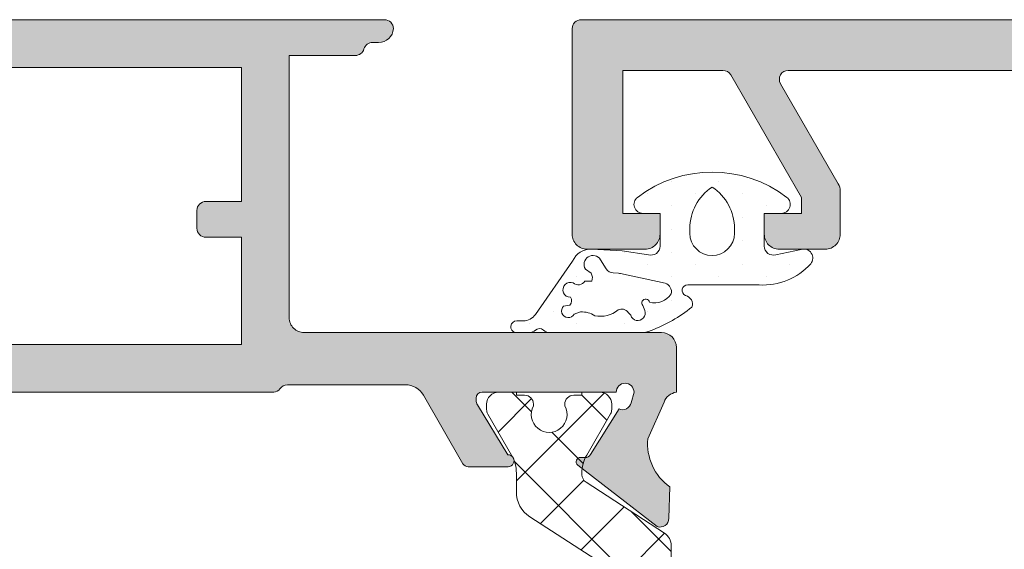
# Model space of a CAD drawing. Units: millimetres. Extents: x 3914 to 6854, y 3653 to 5111.
# Drawn here: x 4504 to 4511, y 4403 to 4406 of the extents above; entities that cross this region are included whole.
import ezdxf

# ---------------------------------------------------------------- set-up
doc = ezdxf.new("R2010")
doc.units = ezdxf.units.MM
doc.layers.add('00_GRIS', color=8, linetype='Continuous', lineweight=13)
doc.layers.add('perfiles', color=7, linetype='Continuous', lineweight=15)
pattern_1 = [(90, (4570.700270148594, 4358.587005693917), (-0.15875, 0.079375), [0, -0.15875])]

msp = doc.modelspace()

# ---------------------------------------------------------------- hatches: boundary and pattern name
at = {"layer": '00_GRIS'}
h = msp.add_hatch(dxfattribs=at)
h.set_pattern_fill('DOTS', color=256, scale=0.1, angle=90, style=0)
h.set_pattern_definition(pattern_1)
edge = h.paths.add_edge_path(flags=16)
edge.add_line((4507.658266471401, 4404.4516407166), (4507.701591160558, 4404.465931066834))
edge.add_arc((4507.71019747603, 4404.306015546269), 0.1601469399765016, 417.2050942492492, 453.08056595390696, ccw=False)
edge.add_arc((4507.835570178924, 4404.619459302412), 0.1829471931043826, 617.8094581373235, 669.8499939994786)
edge.add_arc((4507.977967216037, 4404.431513024055), 0.05374979645661304, 395.07250708167135, 477.9205475047058, ccw=False)
edge.add_line((4508.02195742195, 4404.462398334525), (4508.037741300621, 4404.443537076366))
edge.add_arc((4508.085441906884, 4404.458497639727), 0.04999166224293632, 557.4132327309578, 740.3778981391656)
edge.add_line((4508.132304910008, 4404.475905259666), (4508.119481820802, 4404.508327895497))
edge.add_arc((4508.138758809453, 4404.525885280049), 0.02607420264880368, 370.657908038565, 582.3271006389969, ccw=False)
edge.add_arc((4508.197021065072, 4404.662814600564), 0.136079016276432, 616.1226123615461, 686.1426359806673)
edge.add_arc((4508.251696075398, 4404.601064112803), 0.0600000000001664, 346.4448735125646, 432.2356770894813)
edge.add_line((4508.270002217674, 4404.658203286363), (4507.970185510172, 4404.722981022205))
edge.add_arc((4507.951879367898, 4404.665841848647), 0.05999999999919073, 432.2356770903463, 446.6808412270043)
edge.add_line((4507.955353239073, 4404.725741199385), (4507.920871180926, 4404.727740991143))
edge.add_arc((4507.924345052104, 4404.787640341884), 0.06000000000024937, 571.9244340392684, 626.6808412260718, ccw=False)
edge.add_line((4507.87342027677, 4404.755912321819), (4507.835705362326, 4404.816446308528))
edge.add_arc((4507.784780586991, 4404.784718288463), 0.06000000000005512, 391.9244340393327, 571.9244340392836)
edge.add_line((4507.733855811657, 4404.7529902684), (4507.771570726101, 4404.726688907661))
edge.add_arc((4507.720645950769, 4404.694960887597), 0.05999999999983185, 337.1680268527246, 391.9244340395423, ccw=False)
edge.add_line((4507.775944756377, 4404.671679090024), (4507.730430629765, 4404.671445798249))
edge.add_arc((4507.686324746832, 4404.701747064152), 0.05351164008543744, 229.8907491080625, 325.5104720313128, ccw=False)
edge.add_arc((4507.632649967911, 4404.614565214087), 0.05008180666728904, 427.4571715781607, 630.3018875336538)
edge.add_arc((4507.600213739133, 4404.539735894873), 0.04100939725354433, 316.91087665827285, 397.11929183508687, ccw=False)
edge.add_line((4507.630162572712, 4404.511720934042), (4507.58761038298, 4404.505448452348))
edge.add_arc((4507.618792599667, 4404.473100609702), 0.04493009638844864, 493.9488762323855, 691.4693722707349)
edge = h.paths.add_edge_path(flags=16)
edge.add_arc((4508.584857113194, 4404.99450967682), 0.15, 180, 360, ccw=False)
edge.add_line((4508.434857113194, 4404.99450967682), (4508.434857113194, 4405.025542670571))
edge.add_arc((4508.769265748446, 4405.02554267057), 0.3344086352514509, 483.4663392494233, 539.9999999999923, ccw=False)
edge.add_arc((4508.400448477942, 4405.02554267057), 0.3344086352514501, 360.0000000000078, 416.5336607505767, ccw=False)
edge.add_line((4508.734857113193, 4405.025542670571), (4508.734857113193, 4404.99450967682))
edge = h.paths.add_edge_path()
edge.add_arc((4507.794244403649, 4405.321870317727), 1.052325409208988, 291.2232868593576, 308.4837314082844)
edge.add_arc((4508.39258311798, 4404.518275610297), 0.05999999999989417, 340.3770691934057, 436.2074887147363)
edge.add_arc((4508.420184254574, 4404.610707642162), 0.0366585984966268, 448.4248944135815, 608.7327688382148, ccw=False)
edge.add_line((4508.421191901056, 4404.647352389294), (4508.900889030227, 4404.647352389294))
edge.add_arc((4508.925833574103, 4405.080181523465), 0.4335473326607049, 626.7016131857732, 677.7738400422811)
edge.add_arc((4509.200889030226, 4404.827352389294), 0.06000000000011529, 320.0337869562452, 467.7643229105927)
edge.add_line((4509.18258288795, 4404.884491562853), (4509.013163255469, 4404.850213215735))
edge.add_arc((4508.994857113194, 4404.907352389294), 0.06000000000015952, 180.0000000000434, 287.76432291061985, ccw=False)
edge.add_line((4508.934857113194, 4404.907352389294), (4508.934857113194, 4405.127352389294))
edge.add_line((4508.934857113194, 4405.127352389294), (4509.049857113194, 4405.127352389294))
edge.add_arc((4509.049857113194, 4405.187352389294), 0.05999999999985448, 270.0000000000026, 412.6523050776739)
edge.add_arc((4508.584857113194, 4404.578005568686), 0.8265041081328057, 412.6523050776952, 487.3476949223048)
edge.add_arc((4508.119857113194, 4405.187352389294), 0.05999999999985856, 487.3476949223173, 630.0000000000064)
edge.add_line((4508.119857113194, 4405.127352389294), (4508.234857113193, 4405.127352389294))
edge.add_line((4508.234857113193, 4405.127352389294), (4508.234857113193, 4404.907352389294))
edge.add_arc((4508.174857113194, 4404.907352389294), 0.06000000000016432, 252.2356770893765, 359.9999999999566, ccw=False)
edge.add_line((4508.156550970918, 4404.850213215735), (4507.979890165405, 4404.875534492489))
edge.add_line((4507.979890165405, 4404.875534492489), (4507.776116290363, 4404.886955169623))
edge.add_arc((4507.768155105399, 4404.75653004883), 0.1306678713369916, 446.5069839087513, 517.0859756580741)
edge.add_line((4507.647798218575, 4404.807405508473), (4507.398040065265, 4404.448834073926))
edge.add_arc((4507.315983583818, 4404.505989422341), 0.09999999999999856, 270.0000000000034, 325.14137387634173, ccw=False)
edge.add_line((4507.315983583818, 4404.405989422342), (4507.272349100793, 4404.405989422342))
edge.add_arc((4507.272349100795, 4404.365989422341), 0.04000000000014552, 450.000000000002, 615.0000000000721)
edge.add_line((4507.26199633899, 4404.327352389289), (4507.357026624486, 4404.327305502747))
edge.add_arc((4507.357019903302, 4404.387305502371), 0.06000000000000384, 270.006418259104, 312.9647095390943)
edge.add_arc((4507.42517467976, 4404.314128139436), 0.04000000000000273, 407.07472152984303, 492.9647095391284, ccw=False)
edge.add_arc((4507.493279079275, 4404.38735238929), 0.06000000000000824, 587.0747215298563, 630.0000000000176)
edge.add_line((4507.493279079275, 4404.327352389289), (4508.102789156601, 4404.327352389289))
edge.add_arc((4508.102789156603, 4404.527352389289), 0.200000000000068, 629.9999999999299, 651.2232868592855)
h = msp.add_hatch(dxfattribs=at)
h.set_pattern_fill('DOTS', color=256, scale=0.1, angle=90, style=0)
h.set_pattern_definition(pattern_1)
edge = h.paths.add_edge_path(flags=16)
edge.add_arc((4513.189037717322, 4401.187352389294), 0.15, -90, 90, ccw=False)
edge.add_line((4513.189037717322, 4401.037352389294), (4512.889037717323, 4401.037352389294))
edge.add_arc((4512.889037717321, 4401.187352389294), 0.15, 90, 270, ccw=False)
edge.add_line((4512.889037717321, 4401.337352389294), (4513.189037717322, 4401.337352389294))
edge = h.paths.add_edge_path(flags=16)
edge.add_arc((4513.204216097043, 4399.829259936262), 0.1599999999999454, 359.9999999999675, 449.9999999999675, ccw=False)
edge.add_line((4513.364216097043, 4399.829259936262), (4513.364216097043, 4399.439259936262))
edge.add_line((4513.364216097043, 4399.439259936262), (4512.822186523113, 4399.439259936262))
edge.add_line((4512.822186523113, 4399.439259936262), (4512.784849182604, 4399.989259936262))
edge.add_line((4512.784849182604, 4399.989259936262), (4513.204216097043, 4399.989259936262))
edge = h.paths.add_edge_path(flags=16)
edge.add_arc((4511.847558602405, 4396.526589692527), 1.400000000000089, 404.5607642411149, 449.9999999999966)
edge.add_line((4511.847558602405, 4397.926589692527), (4511.327703976789, 4397.926589692527))
edge.add_arc((4511.327703976787, 4398.126589692527), 0.1999999999999773, 185.0000000000198, 270.0000000000228, ccw=False)
edge.add_line((4511.128465037169, 4398.109158543977), (4511.033248303414, 4399.1974907909))
edge.add_line((4511.033248303413, 4399.1974907909), (4512.434555508742, 4399.1974907909))
edge.add_line((4512.434555508744, 4399.1974907909), (4512.582303507301, 4398.161040683688))
edge.add_arc((4512.978300206019, 4398.217490790898), 0.3999999999996918, 188.1129658812896, 203.0476373036764)
edge.add_line((4512.610228337775, 4398.060892260231), (4512.845067994476, 4397.508921109476))
h.paths.add_polyline_path([(4512.361880429797, 4400.329259936262), (4512.385767712822, 4399.96216786221), (4512.410524207344, 4399.597490790899), (4510.998252838002, 4399.597490790899), (4510.934216097043, 4400.329434089371), (4510.934216097043, 4400.987352389294), (4512.181880429796, 4400.987352389294), (4512.361880429797, 4400.807352389294)], flags=16)
h.paths.add_polyline_path([(4512.181880429796, 4401.387352389293), (4510.934216097043, 4401.387352389293), (4510.934216097043, 4402.311269559523), (4512.361880429797, 4401.969330137778), (4512.361880429797, 4401.567352389294)], flags=16)
edge = h.paths.add_edge_path(flags=16)
edge.add_line((4513.226355720341, 4402.627253547743), (4512.747280255131, 4402.514446271523))
edge.add_arc((4512.861880429797, 4402.027756637395), 0.4999999999999221, 103.2499975516829, 139.5662956153525)
edge.add_line((4512.481301970969, 4402.352040520245), (4511.366744727395, 4402.618987764514))
edge.add_line((4511.366744727397, 4402.618987764514), (4512.954530189822, 4403.748601986836))
edge.add_arc((4514.783105024468, 4403.598245157462), 1.834746059280202, 175.2993584905109, 211.9530371897871)
edge = h.paths.add_edge_path()
edge.add_line((4512.666495006737, 4401.590427373854), (4512.740342237485, 4401.767678201738))
edge.add_arc((4512.721880429797, 4401.775369863258), 0.01999999999999264, 337.382140446645, 360.0000000000652)
edge.add_line((4512.741880429798, 4401.775369863258), (4512.741880429798, 4401.987352389294))
edge.add_arc((4512.841955875865, 4401.987321779297), 0.1000754507496472, 91.7152464077027, 179.9824749862485, ccw=False)
edge.add_line((4512.838960394864, 4402.087352389294), (4513.335896236775, 4402.242107400095))
edge.add_arc((4513.244216097044, 4402.631459107396), 0.3999999999998287, 283.2499975516762, 355.3725637219163)
edge.add_arc((4513.443564169173, 4402.615323862185), 0.2000000000001287, 355.3725637219309, 364.6274362780691)
edge.add_arc((4513.244216097044, 4402.599188616973), 0.3999999999999299, 364.6274362780794, 392.9918911594956)
edge.add_arc((4514.783105024468, 4403.598245157462), 1.434746059280264, 153.4622217416669, 212.9918911594709, ccw=False)
edge.add_line((4513.499523861168, 4404.239272186412), (4513.631407116241, 4404.539735875584))
edge.add_arc((4513.543255175975, 4404.549801158842), 0.08872471188830569, 353.4861164382244, 489.9815525153815)
edge.add_line((4513.486245916769, 4404.617786590109), (4510.970145928088, 4402.827732203506))
edge.add_arc((4510.680295026725, 4403.235146556443), 0.4999999999999006, 277.327220073862, 305.4295717648589, ccw=False)
edge.add_line((4510.744062938409, 4402.739229574036), (4509.474941930061, 4402.587360033896))
edge.add_arc((4509.597824766257, 4402.058804448766), 0.5426520045139962, 103.0880810460144, 117.3499621697378)
edge.add_line((4509.34851727167, 4402.540797157369), (4508.927115332708, 4402.336969446364))
edge.add_arc((4509.000871366656, 4402.232812952399), 0.1276265167532723, 125.3033434905389, 252.1173661896652)
edge.add_line((4508.961681324681, 4402.1113523893), (4509.631637806538, 4402.1113523893))
edge.add_arc((4509.625203683008, 4402.211995821659), 0.1008488890495448, 273.6579349200229, 399.1580910248999)
edge.add_arc((4509.672386311899, 4402.250419601139), 0.03999999999999648, 399.1580910248124, 429.232180776445)
edge.add_line((4509.686569585969, 4402.287820600279), (4509.684834912809, 4402.288879053437))
edge.add_arc((4509.540167375284, 4401.988595372705), 0.3333151441615014, 424.2766482269676, 435.1152015579095)
edge.add_arc((4509.615513110026, 4402.272068112225), 0.04000000000000664, 435.1152015579104, 467.9608461465813)
edge.add_line((4509.603178429834, 4402.310118810833), (4509.259921035515, 4402.199429036662))
edge.add_arc((4509.089798397552, 4405.472030760387), 3.277020560522191, 272.27216471958593, 272.975780142732, ccw=False)
edge.add_line((4509.219720340652, 4402.1975866789), (4509.156517413125, 4402.1998657953))
edge.add_arc((4509.16804892141, 4402.233090898655), 0.03516934995535112, 70.85953592238201, 250.85953592238081, ccw=False)
edge.add_line((4509.179580429696, 4402.26631600201), (4509.217923998876, 4402.253008016751))
edge.add_arc((4509.250712515865, 4402.347479775249), 0.09999999999957537, 250.8595359224288, 315.0000000000195)
edge.add_line((4509.321423193984, 4402.27676909713), (4509.556250696136, 4402.343988068067))
edge.add_arc((4509.638809416272, 4402.055571602294), 0.3000000000000016, 75.42536365916698, 105.97367895470359, ccw=False)
edge.add_line((4509.714301700877, 4402.345917800762), (4510.457713172207, 4402.152624998351))
edge.add_arc((4510.434216097043, 4402.055424754222), 0.1000000000000789, 360.0000000000261, 436.4101013104555, ccw=False)
edge.add_line((4510.534216097043, 4402.055424754222), (4510.534216097043, 4400.311969712207))
edge.add_line((4510.534216097043, 4400.311969712207), (4510.729987157933, 4398.074296246878))
edge.add_arc((4511.327703976787, 4398.126589692527), 0.6000000000000251, 185.0000000000018, 270.000000000006)
edge.add_line((4511.327703976787, 4397.526589692527), (4511.847558602403, 4397.526589692527))
edge.add_arc((4511.847558602405, 4396.526589692527), 1.000000000000068, 401.0787756016273, 449.9999999999982, ccw=False)
edge.add_line((4512.601365458213, 4397.18368574649), (4513.22296991051, 4396.470594114124))
edge.add_arc((4513.298350596091, 4396.536303719522), 0.09999999999999945, 221.0787756016396, 270.0000000000146)
edge.add_line((4513.298350596091, 4396.436303719522), (4513.343453963646, 4396.436303719522))
edge.add_arc((4513.343453963646, 4396.637065852919), 0.2007621333976658, 270, 401.2091247908393)
edge.add_line((4513.494489323824, 4396.769329809392), (4513.220173567031, 4397.08257750162))
edge.add_arc((4513.368882432766, 4397.216314830936), 0.2000000000000002, 150.8119798628499, 221.9657803095812, ccw=False)
edge.add_arc((4512.845067994478, 4397.508921109476), 0.3999999999999668, 330.8119798628321, 383.0476373036952)
edge.add_line((4513.213139862721, 4397.665519640144), (4512.998825976401, 4398.169246668686))
edge.add_arc((4513.366897844646, 4398.325845199355), 0.3999999999998748, 188.1129658813221, 203.0476373037185, ccw=False)
edge.add_line((4512.970901145927, 4398.269395092144), (4512.848359460022, 4399.13079242018))
edge.add_arc((4512.907758964831, 4399.139259936262), 0.06000000000010144, 89.99999999998641, 188.1129658812629, ccw=False)
edge.add_line((4512.907758964831, 4399.199259936263), (4513.251880429798, 4399.199259936262))
edge.add_line((4513.251880429796, 4399.199259936262), (4513.251880429796, 4399.059259936263))
edge.add_arc((4513.311880429797, 4399.059259936262), 0.06000000000001648, 179.9999999999783, 301.5863380966218)
edge.add_arc((4513.029037717322, 4399.519259936263), 0.599999999999993, 301.5863380965564, 342.2256433892077)
edge.add_arc((4513.524216097043, 4399.36051998459), 0.08000000000014393, 342.2256433891873, 359.9999999999838)
edge.add_line((4513.604216097043, 4399.36051998459), (4513.604216097043, 4399.829259936262))
edge.add_arc((4513.085670920631, 4399.780156916439), 0.5208648639866468, 365.4094256707904, 436.8445994287558)
edge.add_line((4513.204216097043, 4400.287352389294), (4512.841880429798, 4400.287352389294))
edge.add_arc((4512.841880429796, 4400.387352389293), 0.1000000000000227, 180.000000000013, 269.9999999999968, ccw=False)
edge.add_line((4512.741880429798, 4400.387352389293), (4512.741880429798, 4400.570316502211))
edge.add_arc((4512.721880429797, 4400.570316502211), 0.0199999999999932, 359.999999999935, 379.7048257798711)
edge.add_line((4512.740709272784, 4400.577059993277), (4512.666495006737, 4400.784277404733))
edge.add_arc((4512.721880429797, 4400.807352389294), 0.05999999999983361, 90.0000000000191, 202.6178595534828, ccw=False)
edge.add_line((4512.721880429797, 4400.867352389294), (4513.141880429797, 4400.867352389294))
edge.add_line((4513.141880429797, 4400.867352389294), (4513.141880429797, 4400.727352389294))
edge.add_arc((4513.201880429797, 4400.727352389294), 0.06000000000001648, 180.0000000001519, 301.5863380966218)
edge.add_arc((4512.919037717322, 4401.187352389294), 0.5999999999998425, 301.5863380965413, 418.4136619034592)
edge.add_arc((4513.201880429797, 4401.647352389294), 0.06000000000000136, 418.4136619033575, 539.9999999999566)
edge.add_line((4513.141880429797, 4401.647352389294), (4513.141880429797, 4401.507352389293))
edge.add_line((4513.141880429797, 4401.507352389294), (4512.721880429797, 4401.507352389295))
edge.add_arc((4512.721880429797, 4401.567352389294), 0.05999999999985448, 157.3821404465476, 270.0000000001276, ccw=False)
h = msp.add_hatch(dxfattribs=at)
h.set_pattern_fill('ANSI37', color=8, scale=0.1, angle=90, style=0)
h.set_pattern_definition([(135, (4763.041014457371, 4229.398013435632), (-0.2245064030267288, -0.2245064030267288), []), (225, (4763.041014457371, 4229.398013435632), (0.2245064030267288, -0.2245064030267288), [])])
edge = h.paths.add_edge_path(flags=16)
edge.add_line((4509.739276423557, 4398.271352389299), (4508.340265621511, 4398.2713523893))
edge.add_arc((4508.340265621509, 4398.3013523893), 0.02999999999995, 180.0000000006948, 270, ccw=False)
edge.add_line((4508.310265621511, 4398.3013523893), (4508.310265621511, 4399.941836643904))
edge.add_arc((4508.340265621509, 4399.941836643903), 0.02999999999992728, 90, 179.9999999993052, ccw=False)
edge.add_line((4508.340265621509, 4399.971836643903), (4509.59261782543, 4399.971836643903))
edge.add_arc((4509.592617825429, 4399.941836643903), 0.03000000000029104, 366.8262569069757, 449.9999999996526, ccw=False)
edge.add_arc((4427.457358488542, 4390.109622558987), 82.7516613720348, 365.7061379631119, 366.82625690698296, ccw=False)
edge.add_arc((4509.739276423556, 4398.3313523893), 0.06000000000009201, 270.00000000026057, 365.7061379631179, ccw=False)
edge = h.paths.add_edge_path(flags=16)
edge.add_arc((4427.45735848868, 4390.109622558976), 82.75166137189817, 367.0076619606595, 367.12589776710865, ccw=False)
edge.add_arc((4509.561076278991, 4400.201836643903), 0.03000000000001552, 270.00000000026057, 367.00766196076177, ccw=False)
edge.add_line((4509.561076278991, 4400.171836643904), (4508.340265621509, 4400.171836643904))
edge.add_arc((4508.340265621509, 4400.201836643903), 0.02999999999995, 180.0000000006948, 270, ccw=False)
edge.add_line((4508.310265621511, 4400.201836643903), (4508.310265621511, 4401.721352389299))
edge.add_arc((4508.46026562151, 4401.7213523893), 0.15, 90, 180, ccw=False)
edge.add_line((4508.46026562151, 4401.871352389299), (4509.500265621511, 4401.871352389299))
edge.add_arc((4509.500265621509, 4401.8113523893), 0.0600000000001728, 359.9999999999566, 449.99999999978286, ccw=False)
edge.add_line((4509.560265621509, 4401.8113523893), (4509.560265621509, 4400.528788104268))
edge.add_arc((4510.800265621443, 4400.528788104262), 1.239999999934025, 179.9999999997584, 187.1258977668525)
edge = h.paths.add_edge_path()
edge.add_arc((4509.640265621509, 4401.951352389299), 0.1599999999998999, 360.0000000000163, 450.0000000000164)
edge.add_line((4509.640265621509, 4402.111352389299), (4508.46026562151, 4402.111352389299))
edge.add_arc((4508.46026562151, 4402.2613523893), 0.15, 180, 270, ccw=False)
edge.add_line((4508.310265621511, 4402.2613523893), (4508.310265621511, 4402.896983353696))
edge.add_arc((4508.21026562151, 4402.896983353696), 0.0999999999998636, 360.000000000026, 417.0000000000251)
edge.add_line((4508.264729525012, 4402.98085041049), (4507.737930552761, 4403.322957663158))
edge.add_arc((4507.77026562151, 4403.373499164214), 0.06000000000005896, 179.9999999999566, 237.389999998986, ccw=False)
edge.add_line((4507.71026562151, 4403.373499164214), (4507.71026562151, 4403.384391244221))
edge.add_arc((4507.95026562151, 4403.38439124422), 0.2399999999999182, 150.0000000000129, 179.9999999999511, ccw=False)
edge.add_line((4507.7424195246, 4403.504391244221), (4507.902227145736, 4403.781186163464))
edge.add_arc((4507.85026562151, 4403.811186163464), 0.05999999999999808, 329.9999999995275, 359.9999999994355)
edge.add_line((4507.910265621509, 4403.811186163463), (4507.910265621509, 4403.847352389299))
edge.add_arc((4507.830265621509, 4403.847352389299), 0.08000000000010912, 360.0000000001467, 449.9999999999674)
edge.add_line((4507.830265621509, 4403.927352389299), (4507.71026562151, 4403.927352389299))
edge.add_line((4507.71026562151, 4403.927352389299), (4507.71026562151, 4403.907352389298))
edge.add_line((4507.71026562151, 4403.907352389299), (4507.65526562151, 4403.907352389299))
edge.add_arc((4507.65526562151, 4403.8473523893), 0.0599999999998772, 90.00000000004343, 180.0000000000434)
edge.add_line((4507.595265621509, 4403.8473523893), (4507.595265621509, 4403.835447139492))
edge.add_arc((4507.490265621509, 4403.777352389299), 0.1199999999999242, 151.0449756281597, 388.9550243718214, ccw=False)
edge.add_line((4507.385265621509, 4403.835447139492), (4507.385265621509, 4403.847352389299))
edge.add_arc((4507.32526562151, 4403.8473523893), 0.0599999999999, 360.0000000000434, 450.0000000000434)
edge.add_line((4507.32526562151, 4403.907352389299), (4507.27026562151, 4403.907352389299))
edge.add_line((4507.27026562151, 4403.907352389299), (4507.27026562151, 4403.927352389299))
edge.add_line((4507.27026562151, 4403.927352389299), (4507.150265621509, 4403.927352389299))
edge.add_arc((4507.150265621509, 4403.847352389299), 0.07999999999995, 90, 179.9999999997395)
edge.add_line((4507.070265621509, 4403.8473523893), (4507.070265621509, 4403.810711373148))
edge.add_arc((4507.13026562151, 4403.810711373148), 0.06000000000003641, 180.0000000000217, 209.9999999999255)
edge.add_line((4507.078304097282, 4403.780711373148), (4507.238111718418, 4403.503916453905))
edge.add_arc((4507.03026562151, 4403.383916453905), 0.2400000000001374, 360.0000000000868, 390.0000000000764, ccw=False)
edge.add_line((4507.27026562151, 4403.383916453905), (4507.27026562151, 4403.258308643379))
edge.add_arc((4507.47026562151, 4403.258308643378), 0.200000000000091, 179.999999999987, 236.9999999999841)
edge.add_line((4507.361337814507, 4403.090574529789), (4507.840978989912, 4402.779091908469))
edge.add_arc((4507.710265621508, 4402.577810972162), 0.2399999999999977, 359.9999999999621, 416.99999999996953, ccw=False)
edge.add_line((4507.95026562151, 4402.577810972162), (4507.95026562151, 4401.657352389299))
edge.add_arc((4507.85026562151, 4401.657352389299), 0.1, 270.0000000000521, 360, ccw=False)
edge.add_line((4507.85026562151, 4401.557352389299), (4505.97026562151, 4401.557352389298))
edge.add_arc((4505.97026562151, 4401.447352389298), 0.1099999999999454, 90, 270)
edge.add_line((4505.97026562151, 4401.337352389299), (4507.89026562151, 4401.337352389299))
edge.add_arc((4507.890265621509, 4401.237352389299), 0.1000000000000227, 0, 90, ccw=False)
edge.add_line((4507.990265621509, 4401.237352389299), (4507.990265621509, 4399.597352389299))
edge.add_arc((4507.89026562151, 4399.5973523893), 0.1, 270, 360, ccw=False)
edge.add_line((4507.89026562151, 4399.4973523893), (4505.97026562151, 4399.4973523893))
edge.add_arc((4505.97026562151, 4399.387352389299), 0.1100000000001274, 90, 270)
edge.add_line((4505.97026562151, 4399.277352389299), (4507.85026562151, 4399.277352389299))
edge.add_arc((4507.85026562151, 4399.1773523893), 0.1, 0, 90.00000000005218, ccw=False)
edge.add_line((4507.95026562151, 4399.1773523893), (4507.95026562151, 4398.276893806436))
edge.add_arc((4507.71026562151, 4398.276893806436), 0.2399999999998272, 303.00000000000597, 359.9999999999186, ccw=False)
edge.add_line((4507.840978989912, 4398.07561287013), (4507.361337814506, 4397.76413024881))
edge.add_arc((4507.47026562151, 4397.59639613522), 0.2000000000000911, 123.0000000000158, 180.000000000013)
edge.add_line((4507.27026562151, 4397.59639613522), (4507.27026562151, 4397.470788324694))
edge.add_arc((4507.03026562151, 4397.470788324695), 0.2400000000001455, 329.9999999999237, 359.9999999999132, ccw=False)
edge.add_line((4507.238111718418, 4397.350788324694), (4507.078304097282, 4397.073993405451))
edge.add_arc((4507.13026562151, 4397.043993405451), 0.05999999999990472, 150.0000000002032, 180.000000000152)
edge.add_line((4507.070265621509, 4397.043993405451), (4507.070265621509, 4397.0073523893))
edge.add_arc((4507.150265621509, 4397.0073523893), 0.07999999999988176, 179.9999999999674, 270.0000000000326)
edge.add_line((4507.150265621509, 4396.927352389299), (4507.27026562151, 4396.927352389299))
edge.add_line((4507.27026562151, 4396.927352389299), (4507.27026562151, 4396.947352389299))
edge.add_line((4507.27026562151, 4396.947352389299), (4507.32526562151, 4396.947352389299))
edge.add_arc((4507.32526562151, 4397.0073523893), 0.0600000000001728, 270.0000000001303, 360.0000000000434)
edge.add_line((4507.385265621509, 4397.0073523893), (4507.385265621509, 4397.019257639107))
edge.add_arc((4507.490265621509, 4397.077352389299), 0.1199999999999843, -28.9550243718096, 208.9550243716939, ccw=False)
edge.add_line((4507.59526562151, 4397.019257639105), (4507.59526562151, 4397.007352389299))
edge.add_arc((4507.65526562151, 4397.0073523893), 0.0599999999999, 179.9999999999566, 269.9999999999565)
edge.add_line((4507.65526562151, 4396.947352389299), (4507.71026562151, 4396.947352389299))
edge.add_line((4507.71026562151, 4396.947352389298), (4507.71026562151, 4396.927352389299))
edge.add_line((4507.71026562151, 4396.927352389299), (4507.830265621509, 4396.927352389299))
edge.add_arc((4507.830265621509, 4397.0073523893), 0.08000000000010912, 270.0000000000651, 359.9999999998697)
edge.add_line((4507.910265621509, 4397.0073523893), (4507.910265621509, 4397.043518615135))
edge.add_arc((4507.85026562151, 4397.043518615134), 0.0599999999999, 360.0000000005427, 390.000000000497)
edge.add_line((4507.902227145736, 4397.073518615135), (4507.7424195246, 4397.350313534378))
edge.add_arc((4507.95026562151, 4397.470313534378), 0.2399999999999214, 180.0000000000488, 209.9999999999871, ccw=False)
edge.add_line((4507.710265621508, 4397.470313534378), (4507.710265621508, 4397.481205614385))
edge.add_arc((4507.77026562151, 4397.481205614385), 0.05999999999971808, 122.6100000009115, 180, ccw=False)
edge.add_line((4507.737930552759, 4397.531747115439), (4508.26472952501, 4397.873854368108))
edge.add_arc((4508.21026562151, 4397.957721424903), 0.09999999999986353, 302.9999999999748, 359.999999999974)
edge.add_line((4508.310265621511, 4397.957721424903), (4508.310265621511, 4398.001352389299))
edge.add_arc((4508.340265621509, 4398.001352389299), 0.02999999999992728, 90, 179.9999999993052, ccw=False)
edge.add_line((4508.340265621509, 4398.031352389299), (4509.849692460248, 4398.0313523893))
edge.add_arc((4509.849692460246, 4398.231352389299), 0.2000000000000227, 269.999999999987, 365.6296786025893)
edge.add_arc((4427.457358488849, 4390.109622559012), 82.99166137172513, 365.6296786025893, 367.1258977670931)
edge.add_arc((4510.800265621512, 4400.528788104267), 1.000000000002227, 179.99999999997, 187.1258977670642, ccw=False)
edge.add_line((4509.800265621509, 4400.528788104267), (4509.800265621509, 4401.951352389298))
at = {"layer": 'perfiles'}
h = msp.add_hatch(color=256, dxfattribs=at)
edge = h.paths.add_edge_path()
edge.add_line((4500.599223151869, 4403.927352389286), (4500.619387168792, 4403.852431801652))
edge.add_arc((4500.676765454151, 4403.869974103934), 0.06000000000001592, 196.9999999992503, 292.6603122547457)
edge.add_line((4500.699881469616, 4403.814605793241), (4500.892191090494, 4403.506864303814))
edge.add_arc((4500.925638898505, 4403.528801581199), 0.03999999999812632, 213.2595035077956, 296.2349831071472)
edge.add_arc((4500.963010340876, 4403.467095247718), 0.03247601335812832, 295.47226968621, 487.32043059136527, ccw=False)
edge.add_line((4500.976977436612, 4403.437776112664), (4500.443689225784, 4403.024918614608))
edge.add_arc((4500.424897989924, 4403.081900098046), 0.06000000000006785, 182.60541254744, 288.251415227772, ccw=False)
edge.add_line((4500.364960013121, 4403.079172656599), (4500.364893079446, 4403.081223073554))
edge.add_line((4500.364893079446, 4403.081223073554), (4500.358924288754, 4403.291782099856))
edge.add_arc((4500.148745424707, 4403.584057389794), 0.3600000000000497, 305.7203903672858, 364.9793266901731)
edge.add_line((4500.507386813702, 4403.615304055194), (4500.392644595544, 4403.87189364147))
edge.add_arc((4500.299998230659, 4403.824228574787), 0.1041888070210597, 387.2250926405215, 441.8008089095474)
edge.add_line((4500.314857113195, 4403.927352389293), (4500.351979657073, 4405.003906161704))
edge.add_arc((4500.252039057137, 4405.00735238929), 0.09999999999997497, 358.0250659889851, 450)
edge.add_line((4500.252039057137, 4405.10735238929), (4496.094857113194, 4405.10735238929))
edge.add_line((4496.094857113194, 4405.10735238929), (4496.094857113192, 4404.98735238929))
edge.add_arc((4495.994857113194, 4404.98735238929), 0.1, 270, 360, ccw=False)
edge.add_line((4495.994857113194, 4404.88735238929), (4495.684857113194, 4404.88735238929))
edge.add_arc((4495.684857113194, 4404.98735238929), 0.1, 180, 270, ccw=False)
edge.add_line((4495.584857113194, 4404.98735238929), (4495.584857113194, 4405.127352389291))
edge.add_line((4495.584857113194, 4405.127352389291), (4495.794857113193, 4405.127352389291))
edge.add_line((4495.794857113195, 4405.127352389291), (4495.794857113195, 4405.347352389291))
edge.add_arc((4495.854857113194, 4405.34735238929), 0.06000000000003641, 449.9999999998263, 539.9999999998263, ccw=False)
edge.add_line((4495.854857113194, 4405.40735238929), (4497.183810783594, 4405.40735238929))
edge.add_arc((4497.183810783594, 4405.467352389291), 0.05999999999985448, 270, 389.9999999579263)
edge.add_line((4497.235772307842, 4405.497352389252), (4496.889362146914, 4406.097352389254))
edge.add_arc((4496.837400622664, 4406.067352389293), 0.05999999999990657, 389.9999999578511, 450)
edge.add_line((4496.837400622664, 4406.127352389292), (4494.634857113193, 4406.127352389291))
edge.add_line((4494.634857113195, 4406.127352389291), (4494.634857113195, 4405.127352389291))
edge.add_line((4494.634857113195, 4405.127352389291), (4494.884857113195, 4405.127352389291))
edge.add_line((4494.884857113195, 4405.127352389291), (4494.884857113195, 4404.98735238929))
edge.add_arc((4494.784857113194, 4404.98735238929), 0.1, 270, 360, ccw=False)
edge.add_line((4494.784857113194, 4404.88735238929), (4494.414857113195, 4404.88735238929))
edge.add_arc((4494.414857113194, 4404.98735238929), 0.100000000000091, 180.0000000000521, 270.00000000010414, ccw=False)
edge.add_line((4494.314857113195, 4404.98735238929), (4494.314857113195, 4406.36735238929))
edge.add_arc((4494.374857113193, 4406.36735238929), 0.05999999999985448, 450, 540, ccw=False)
edge.add_line((4494.374857113193, 4406.427352389291), (4506.384861961009, 4406.427352389291))
edge.add_arc((4506.384861961009, 4406.367352389289), 0.06000000000021832, 359.99999999965263, 449.9999999998263, ccw=False)
edge.add_arc((4506.345124728006, 4406.374596997824), 0.1000000000000555, 269.99999999989575, 355.845505549943, ccw=False)
edge.add_line((4506.345124728006, 4406.274596997823), (4506.305330570056, 4406.274596997822))
edge.add_arc((4506.305096265534, 4406.214048972242), 0.06054847892668448, 449.7782818986108, 523.9625406504297)
edge.add_arc((4506.189239378882, 4406.24735238929), 0.06000000000033352, 270.0000000001736, 343.96254065040233, ccw=False)
edge.add_line((4506.189239378882, 4406.18735238929), (4505.74486196101, 4406.18735238929))
edge.add_line((4505.74486196101, 4406.18735238929), (4505.74486196101, 4404.42735238929))
edge.add_arc((4505.84486196101, 4404.42735238929), 0.1, 540, 630)
edge.add_line((4505.84486196101, 4404.327352389289), (4508.244636501367, 4404.327352389289))
edge.add_arc((4508.244636501369, 4404.22735238929), 0.1, 360, 450, ccw=False)
edge.add_line((4508.344636501368, 4404.22735238929), (4508.344636501368, 4403.927352389173))
edge.add_arc((4508.359518043049, 4403.824049450503), 0.1043693318016675, 458.197479257335, 519.77590463028)
edge.add_line((4508.261583317801, 4403.860129181809), (4508.152101953041, 4403.615304055194))
edge.add_arc((4508.510743342038, 4403.584057389794), 0.3600000000001171, 535.0206733098267, 594.2796096327226)
edge.add_line((4508.30056447799, 4403.291782099856), (4508.294595687297, 4403.081223073541))
edge.add_line((4508.294595687297, 4403.081223073542), (4508.294579025904, 4403.080712675714))
edge.add_arc((4508.234590776819, 4403.081900098046), 0.05999999999989312, 251.74858477178918, 358.86602116569355, ccw=False)
edge.add_line((4508.21579954096, 4403.024918614608), (4507.682511330131, 4403.437776112665))
edge.add_arc((4507.70034005954, 4403.460805490243), 0.02912414503487864, 88.00000000008288, 232.2539197241719, ccw=False)
edge.add_line((4507.701356477544, 4403.489911893636), (4507.732453888371, 4403.48882594812))
edge.add_arc((4507.733849868238, 4403.528801581199), 0.03999999999825048, 268.0000000005867, 329.2564517748443)
edge.add_line((4507.76822842744, 4403.508353728815), (4507.959607297125, 4403.81460579324))
edge.add_arc((4507.982723312592, 4403.869974103934), 0.06000000000025833, 247.3396877451608, 346.8728792282918)
edge.add_line((4508.041155427003, 4403.85634736531), (4508.060265614877, 4403.927352389292))
edge.add_arc((4508.000265614877, 4403.927352389292), 0.05999999999912689, 359.9999999999131, 540)
edge.add_line((4507.940265614878, 4403.927352389292), (4507.040265614878, 4403.927352389292))
edge.add_arc((4507.040265614878, 4403.887352389292), 0.03999999999987272, 450, 540.0000000001303)
edge.add_line((4507.000265614877, 4403.887352389292), (4507.000265614877, 4403.873774640657))
edge.add_arc((4507.060265614877, 4403.873774640657), 0.05999999999985448, 539.999999999392, 571.3801319344182)
edge.add_line((4507.009041730103, 4403.842531823424), (4507.213488319212, 4403.507333225787))
edge.add_arc((4507.214726347051, 4403.46735238929), 0.0399999999983784, 270, 451.77362749996837, ccw=False)
edge.add_line((4507.214726347051, 4403.427352389292), (4506.946342566422, 4403.427352389293))
edge.add_arc((4506.946342566422, 4403.467352389293), 0.03999999999987272, 210.000000000118, 270, ccw=False)
edge.add_line((4506.911701550271, 4403.447352389293), (4506.646120426445, 4403.907352389289))
edge.add_arc((4506.524876869915, 4403.837352389291), 0.1399999999997442, 390.0000000000088, 450)
edge.add_line((4506.524876869915, 4403.97735238929), (4505.732749598654, 4403.97735238929))
edge.add_arc((4505.732749598652, 4403.91735238929), 0.06000000000030919, 449.9999999998263, 506.9442688489097)
edge.add_arc((4505.640554154079, 4403.97735238929), 0.04999999999980072, 270, 326.9442688491556, ccw=False)
edge.add_line((4505.640554154079, 4403.927352389291), (4502.105744383371, 4403.92735238929))
edge.add_arc((4502.105744383371, 4403.787352389289), 0.1399999999998726, 449.9999999998511, 509.9999999998945)
edge.add_line((4501.98450082684, 4403.857352389289), (4501.747787216475, 4403.447352389291))
edge.add_arc((4501.713146200324, 4403.467352389292), 0.03999999999963905, 269.99999999973943, 330.00000000033316, ccw=False)
edge.add_line((4501.713146200324, 4403.427352389292), (4501.444762419696, 4403.427352389292))
edge.add_arc((4501.444762419696, 4403.46735238929), 0.03999999999841752, 88.22637250003169, 270, ccw=False)
edge.add_line((4501.446000447533, 4403.507333225786), (4501.650447036642, 4403.842531823424))
edge.add_arc((4501.59922315187, 4403.873774640657), 0.05999999999980968, 328.6198680653431, 360.0000000004342)
edge.add_line((4501.65922315187, 4403.873774640658), (4501.65922315187, 4403.887352389293))
edge.add_arc((4501.619223151869, 4403.887352389292), 0.0399999999999636, 359.9999999998697, 449.9999999997394)
edge.add_line((4501.619223151869, 4403.927352389292), (4500.719223151869, 4403.927352389292))
edge.add_arc((4500.65922315187, 4403.927352389292), 0.06000000000003641, 360, 540.0000000053847)
edge = h.paths.add_edge_path(flags=16)
edge.add_line((4500.467787646532, 4405.407352389289), (4497.634143993328, 4405.40735238929))
edge.add_line((4497.634143993326, 4405.40735238929), (4497.229998805578, 4406.10735238929))
edge.add_line((4497.229998805578, 4406.107352389291), (4505.42486196101, 4406.107352389291))
edge.add_line((4505.42486196101, 4406.107352389291), (4505.42486196101, 4405.20735238929))
edge.add_line((4505.42486196101, 4405.20735238929), (4505.18486196101, 4405.20735238929))
edge.add_arc((4505.18486196101, 4405.14735238929), 0.05999999999994544, 450.0000000001736, 540.0000000000869)
edge.add_line((4505.124861961011, 4405.14735238929), (4505.124861961011, 4405.02735238929))
edge.add_arc((4505.18486196101, 4405.02735238929), 0.06000000000003641, 539.9999999998263, 629.9999999998263)
edge.add_line((4505.18486196101, 4404.967352389291), (4505.42486196101, 4404.967352389291))
edge.add_line((4505.42486196101, 4404.967352389291), (4505.42486196101, 4404.24735238929))
edge.add_line((4505.42486196101, 4404.24735238929), (4500.803810783345, 4404.24735238929))
edge.add_line((4500.803810783345, 4404.24735238929), (4500.675546768369, 4404.321405652864))
edge.add_line((4500.675546768369, 4404.321405652864), (4500.675546768369, 4404.907352389289))
edge.add_line((4500.675546768369, 4404.907352389289), (4501.080992727289, 4404.907352389289))
edge.add_arc((4501.080992727288, 4404.96735238929), 0.06000000000003641, 269.9999999998263, 359.9999999998263)
edge.add_line((4501.140992727289, 4404.96735238929), (4501.140992727289, 4405.147352389289))
edge.add_arc((4501.080992727289, 4405.147352389289), 0.05999999999985448, 359.9999999999131, 450)
edge.add_line((4501.080992727289, 4405.20735238929), (4500.84099272729, 4405.20735238929))
edge.add_line((4500.840992727288, 4405.20735238929), (4500.517787646531, 4405.393954929668))
edge.add_arc((4500.467787646532, 4405.307352389289), 0.1000000000000354, 420.0000000001321, 450.0000000001042)
h = msp.add_hatch(color=256, dxfattribs=at)
edge = h.paths.add_edge_path()
edge.add_line((4513.544857113195, 4403.887352389295), (4513.622849888839, 4403.887352389295))
edge.add_arc((4513.57166062565, 4403.706463881166), 0.1879920025931981, 379.0450362945216, 434.1991275933794, ccw=False)
edge.add_line((4513.749362392815, 4403.767807788648), (4513.812419210668, 4403.612465689478))
edge.add_arc((4513.45290580342, 4403.593754462676), 0.3599999999999252, 303.7203903672684, 362.979326690109, ccw=False)
edge.add_line((4513.652756371665, 4403.294322082375), (4513.651373122288, 4403.08368301514))
edge.add_line((4513.651373122288, 4403.08368301514), (4513.651368456669, 4403.081631511304))
edge.add_arc((4513.711365107209, 4403.082265486044), 0.06000000000013977, 180.6054125468007, 286.2514152281857)
edge.add_line((4513.728156270861, 4403.024662909511), (4514.275528135815, 4403.418657415779))
edge.add_arc((4514.258513980873, 4403.442294978166), 0.029124145034916, 305.7460802758713, 450)
edge.add_line((4514.258513980873, 4403.471419123201), (4514.227397614794, 4403.471419123201))
edge.add_arc((4514.227397614797, 4403.5114191232), 0.03999999999869033, 208.7435482257095, 269.9999999960917, ccw=False)
edge.add_line((4514.192326378326, 4403.492183521507), (4514.011752134389, 4403.804928051682))
edge.add_arc((4513.990582526752, 4403.861069370802), 0.06000000000031896, 195.0000000001202, 290.66031225466827, ccw=False)
edge.add_line((4513.932626977175, 4403.845540228095), (4513.919607242316, 4403.894130540091))
edge.add_arc((4513.979223151868, 4403.887352389295), 0.06000000000002, 360, 533.5134957238351, ccw=False)
edge.add_line((4514.039223151869, 4403.887352389295), (4514.939223151869, 4403.887352389295))
edge.add_arc((4514.939223151869, 4403.847352389296), 0.03999999999978177, 360, 450, ccw=False)
edge.add_line((4514.979223151868, 4403.847352389296), (4514.979223151868, 4403.833774640661))
edge.add_arc((4514.919223151868, 4403.833774640661), 0.06000000000003641, 328.6198680653594, 360.00000000034737, ccw=False)
edge.add_line((4514.970447036641, 4403.802531823428), (4514.766000447533, 4403.46733322579))
edge.add_arc((4514.764762419696, 4403.427352389294), 0.03999999999856016, 448.2263725000398, 630.0000000002605)
edge.add_line((4514.764762419696, 4403.387352389295), (4515.046160495458, 4403.387352389296))
edge.add_arc((4515.046160495458, 4403.427352389295), 0.03999999999978177, 270, 328.6198682311389)
edge.add_line((4515.080309752035, 4403.406523844572), (4515.33265379739, 4403.820252295827))
edge.add_arc((4515.452176195406, 4403.747352389295), 0.1400000000002055, 450.00000000007446, 508.6198682310786, ccw=False)
edge.add_line((4515.452176195406, 4403.887352389295), (4518.837538030981, 4403.887352389294))
edge.add_arc((4518.837538030981, 4403.747352389295), 0.1400000000001455, 391.380131769126, 450.00000000007446, ccw=False)
edge.add_line((4518.957060428997, 4403.820252295827), (4519.209404474352, 4403.406523844572))
edge.add_arc((4519.243553730928, 4403.427352389295), 0.03999999999972864, 211.380131768861, 270)
edge.add_line((4519.243553730928, 4403.387352389295), (4519.52495180669, 4403.387352389295))
edge.add_arc((4519.52495180669, 4403.427352389294), 0.03999999999841752, 270, 451.773627499708)
edge.add_line((4519.523713778854, 4403.467333225791), (4519.319267189745, 4403.802531823429))
edge.add_arc((4519.370491074518, 4403.833774640661), 0.06000000000020168, 180, 211.3801319349372, ccw=False)
edge.add_line((4519.310491074519, 4403.833774640661), (4519.310491074519, 4403.847352389295))
edge.add_arc((4519.350491074518, 4403.847352389296), 0.04000000000014552, 90, 180.0000000001303, ccw=False)
edge.add_line((4519.350491074518, 4403.887352389296), (4520.250491074517, 4403.887352389296))
edge.add_arc((4520.310491074315, 4403.887352385491), 0.05999999979740112, 353.9026505345504, 539.9999963665289, ccw=False)
edge.add_line((4520.370151645648, 4403.880979301156), (4520.357792525869, 4403.834854438206))
edge.add_arc((4520.299836976294, 4403.850383580912), 0.06000000000005912, 249.33968774507719, 344.999999999661, ccw=False)
edge.add_line((4520.278667368655, 4403.794242261793), (4520.098093124718, 4403.481497731618))
edge.add_arc((4520.063021888249, 4403.50073333331), 0.03999999999839528, 270.0000000039083, 331.2564517743825, ccw=False)
edge.add_line((4520.063021888252, 4403.460733333312), (4520.031905522173, 4403.460733333312))
edge.add_arc((4520.031905522173, 4403.431609188277), 0.02912414503507536, 450, 594.2539197240471)
edge.add_line((4520.014891367229, 4403.407971625889), (4520.562263232183, 4403.013977119621))
edge.add_arc((4520.579054395836, 4403.071579696154), 0.06000000000022113, 253.7485847721964, 359.3945874533748)
edge.add_line((4520.639051046377, 4403.070945721415), (4520.639046380758, 4403.07299722525))
edge.add_line((4520.639046380758, 4403.07299722525), (4520.637663131381, 4403.283636292485))
edge.add_arc((4520.837513699624, 4403.583068672786), 0.3599999999999817, 177.0206733098332, 236.2796096327075, ccw=False)
edge.add_line((4520.478000292376, 4403.601779899589), (4520.541228745391, 4403.757544826409))
edge.add_arc((4520.869837123755, 4403.617940717456), 0.3570332947620501, 492.9358171115339, 516.9825501122432, ccw=False)
edge.add_line((4520.626633659627, 4403.879330940311), (4520.929029330538, 4404.012436964242))
edge.add_arc((4520.904857113195, 4404.067352389294), 0.06000000000000112, 293.7577371732703, 360)
edge.add_line((4520.964857113195, 4404.067352389294), (4520.964857113195, 4404.127352389294))
edge.add_line((4520.964857113195, 4404.127352389294), (4520.644857113195, 4404.127352389294))
edge.add_line((4520.644857113195, 4404.127352389294), (4520.644857113195, 4406.107352389294))
edge.add_line((4520.644857113193, 4406.107352389294), (4521.212308773233, 4406.107352389294))
edge.add_line((4521.212308773234, 4406.107352389294), (4521.344857113192, 4405.974804049335))
edge.add_line((4521.344857113194, 4405.974804049335), (4521.344857113194, 4405.627352389294))
edge.add_line((4521.344857113194, 4405.627352389294), (4521.403435756956, 4405.627352389294))
edge.add_arc((4521.403435756956, 4405.727352389294), 0.1, 269.9999999997916, 314.9999999997789)
edge.add_line((4521.474146435075, 4405.656641711174), (4521.615567791312, 4405.798063067412))
edge.add_arc((4521.544857113195, 4405.868773745531), 0.1000000000000169, 315.0000000001474, 360)
edge.add_line((4521.644857113193, 4405.868773745531), (4521.644857113193, 4406.102499575552))
edge.add_arc((4521.584857113194, 4406.102499575552), 0.06000000000003641, 360.0000000000868, 405.0000000000614)
edge.add_line((4521.627283520065, 4406.144925982422), (4521.362430706324, 4406.409778796165))
edge.add_arc((4521.320004299452, 4406.367352389294), 0.05999999999983008, 404.9999999996315, 450.0000000001736)
edge.add_line((4521.320004299452, 4406.427352389294), (4507.704857113196, 4406.427352389293))
edge.add_arc((4507.704857113195, 4406.367352389294), 0.05999999999994544, 449.9999999998263, 539.999999999913)
edge.add_line((4507.644857113193, 4406.367352389294), (4507.644857113193, 4404.987352389294))
edge.add_arc((4507.744857113194, 4404.987352389294), 0.1, 540, 630)
edge.add_line((4507.744857113194, 4404.887352389293), (4508.134857113193, 4404.887352389293))
edge.add_arc((4508.134857113195, 4404.987352389294), 0.1, 270, 360)
edge.add_line((4508.234857113193, 4404.987352389294), (4508.234857113193, 4405.127352389294))
edge.add_line((4508.234857113193, 4405.127352389294), (4507.984857113193, 4405.127352389294))
edge.add_line((4507.984857113193, 4405.127352389294), (4507.984857113193, 4406.087352389295))
edge.add_line((4507.984857113193, 4406.087352389294), (4508.657395774819, 4406.087352389294))
edge.add_arc((4508.657395774821, 4406.027352389295), 0.05999999999994544, 389.9999999579263, 450, ccw=False)
edge.add_line((4508.709357299069, 4406.057352389256), (4509.184857113192, 4405.233762550808))
edge.add_line((4509.184857113194, 4405.233762550808), (4509.184857113194, 4405.127352389294))
edge.add_line((4509.184857113194, 4405.127352389294), (4508.934857113194, 4405.127352389294))
edge.add_line((4508.934857113194, 4405.127352389294), (4508.934857113194, 4404.987352389295))
edge.add_arc((4509.034857113194, 4404.987352389294), 0.1, 540, 630)
edge.add_line((4509.034857113194, 4404.887352389293), (4509.344857113194, 4404.887352389293))
edge.add_arc((4509.344857113194, 4404.987352389294), 0.1, 270, 360)
edge.add_line((4509.444857113194, 4404.987352389294), (4509.444857113194, 4405.276634421533))
edge.add_arc((4509.344857113194, 4405.276634421533), 0.1000000000001819, 359.9999999998437, 389.9999999578869)
edge.add_line((4509.43145965361, 4405.326634421471), (4509.044220454969, 4405.997352389333))
edge.add_arc((4509.096181979219, 4406.027352389295), 0.06000000000004296, 90, 209.9999999580768, ccw=False)
edge.add_line((4509.096181979219, 4406.087352389294), (4511.640912474631, 4406.087352389293))
edge.add_line((4511.64091247463, 4406.087352389294), (4513.747849866741, 4406.02426868873))
edge.add_arc((4513.744857113194, 4405.924313481631), 0.09999999999989208, 360, 448.28502245585344, ccw=False)
edge.add_line((4513.844857113194, 4405.924313481631), (4513.844857113194, 4404.187352389295))
edge.add_line((4513.844857113194, 4404.187352389295), (4513.544857113193, 4404.187352389294))
edge.add_line((4513.544857113195, 4404.187352389294), (4513.544857113195, 4403.887352389295))
h.paths.add_polyline_path([(4514.164857113194, 4404.207352389294), (4514.164857113194, 4406.107352389295), (4520.324857113194, 4406.107352389294), (4520.324857113194, 4404.207352389294)], flags=16)

# ---------------------------------------------------------------- linework, layer by layer
at = {"layer": '00_GRIS'}
for points in [[(4508.175189849957, 4404.340917039633, 0.0754556131375958), (4508.449098505394, 4404.498125896019, 0.4443423665587032), (4508.406887509518, 4404.576545537212, -0.8413914122838043), (4508.421191901056, 4404.647352389294), (4508.900889030227, 4404.647352389294, 0.2266082070292479), (4509.246874431687, 4404.788812243309, 0.7517122751796353), (4509.18258288795, 4404.884491562853), (4509.013163255469, 4404.850213215735, -0.508230819595802), (4508.934857113194, 4404.907352389294), (4508.934857113194, 4405.127352389294), (4509.049857113194, 4405.127352389294, 0.7175961520520872), (4509.086256135331, 4405.235050514912, 0.3379726613448162), (4508.083458091058, 4405.235050514912, 0.7175961520521983), (4508.119857113194, 4405.127352389294), (4508.234857113193, 4405.127352389294), (4508.234857113193, 4404.907352389294, -0.5082308195958171), (4508.156550970918, 4404.850213215735), (4507.979890165405, 4404.875534492489), (4507.776116290363, 4404.886955169623, 0.3180784877274518), (4507.647798218575, 4404.807405508473), (4507.398040065265, 4404.448834073926, -0.2453523378413934), (4507.315983583818, 4404.405989422342), (4507.272349100795, 4404.405989422342, 0.8769764629932485), (4507.26199633899, 4404.327352389289), (4507.357026624488, 4404.327305502747, 0.1896673901663406), (4507.397912769176, 4404.34339908461, -0.3933560803420011), (4507.452416439566, 4404.343417839377, 0.1895181668311566), (4507.493279079275, 4404.327352389289), (4508.102789156603, 4404.327352389289, 0.0928696786771337)], [(4508.734857113193, 4404.99450967682, -0.9999999999999998), (4508.434857113194, 4404.99450967682), (4508.434857113194, 4405.025542670571, -0.2518027304228968), (4508.584857113194, 4405.304509676819, -0.2518027304228967), (4508.734857113193, 4405.025542670571)], [(4507.658266471401, 4404.4516407166), (4507.701591160558, 4404.465931066835, -0.1578275005502133), (4507.796938419187, 4404.440637428458, 0.2310544970493156), (4507.952799050059, 4404.479006223994, -0.3781080765670377), (4508.02195742195, 4404.462398334525), (4508.037741300623, 4404.443537076365, 1.026212122980064), (4508.132304910008, 4404.475905259666), (4508.119481820804, 4404.508327895496, -1.323067087458465), (4508.16438320421, 4404.530707565516, 0.315394846740505), (4508.31002476721, 4404.587001264179, 0.3928564289920045), (4508.270002217674, 4404.658203286363), (4507.970185510172, 4404.722981022204, 0.0631125154677702), (4507.955353239073, 4404.725741199385), (4507.920871180928, 4404.727740991143, -0.2435722194966059), (4507.87342027677, 4404.755912321819), (4507.835705362324, 4404.816446308529, 0.9999999999996096), (4507.733855811657, 4404.7529902684), (4507.771570726101, 4404.726688907661, -0.2435722194966676), (4507.775944756377, 4404.671679090024), (4507.730430629765, 4404.671445798248, -0.443241964331813), (4507.651850026583, 4404.660820431156, 1.222247722011835), (4507.632913844296, 4404.564484102594, -0.3650004281672762), (4507.630162572712, 4404.511720934042), (4507.58761038298, 4404.505448452347, 1.165901234556399)]]:
    msp.add_lwpolyline(points, format="xyb", close=True, dxfattribs=at)
at = {"layer": '00_GRIS', "color": 8}
msp.add_lwpolyline([(4508.310265621511, 4402.2613523893), (4508.310265621511, 4402.896983353696, 0.2539676464748932), (4508.264729525012, 4402.98085041049), (4507.737930552759, 4403.322957663158, -0.2557798861001669), (4507.71026562151, 4403.373499164214), (4507.710265621508, 4403.384391244221, -0.1316524975871229), (4507.7424195246, 4403.504391244221), (4507.902227145736, 4403.781186163464, 0.1316524975869678), (4507.910265621509, 4403.811186163463), (4507.910265621509, 4403.8473523893, 0.4142135623720961), (4507.830265621509, 4403.927352389299), (4507.71026562151, 4403.927352389299), (4507.71026562151, 4403.907352389299), (4507.65526562151, 4403.907352389299, 0.4142135623730951), (4507.595265621509, 4403.8473523893), (4507.595265621509, 4403.835447139492, -1.696140478028616), (4507.385265621509, 4403.835447139492), (4507.385265621509, 4403.8473523893, 0.4142135623730951), (4507.32526562151, 4403.907352389299), (4507.27026562151, 4403.907352389299), (4507.27026562151, 4403.927352389299), (4507.150265621509, 4403.927352389299, 0.4142135623717631), (4507.070265621509, 4403.8473523893), (4507.070265621509, 4403.810711373148, 0.1316524975869679), (4507.078304097282, 4403.780711373148), (4507.238111718418, 4403.503916453905, -0.1316524975873604), (4507.27026562151, 4403.383916453905), (4507.27026562151, 4403.258308643378, 0.2539676464749538), (4507.361337814507, 4403.090574529789), (4507.840978989912, 4402.779091908469, -0.2539676464749537)], format="xyb", dxfattribs=at)
at = {"layer": 'perfiles'}
for points in [[(4494.374857113193, 4406.427352389291), (4506.384861961011, 4406.427352389291, -0.4142135623744271), (4506.44486196101, 4406.367352389289, -0.3931319745451506), (4506.345124728006, 4406.274596997823), (4506.305330570058, 4406.274596997823, 0.3354895495758269), (4506.246904255793, 4406.23077644374, -0.3344135836146757), (4506.189239378882, 4406.18735238929), (4505.74486196101, 4406.18735238929), (4505.74486196101, 4404.42735238929, 0.4142135623730951), (4505.84486196101, 4404.327352389289), (4508.244636501369, 4404.327352389289, -0.4142135623730951), (4508.344636501368, 4404.22735238929), (4508.344636501368, 4403.927352389173, 0.2753446141891529), (4508.261583317801, 4403.860129181809), (4508.152101953041, 4403.615304055194, 0.2644865253073083), (4508.30056447799, 4403.291782099856), (4508.294595687297, 4403.081223073542), (4508.294579025904, 4403.080712675713, -0.5046842558422994), (4508.21579954096, 4403.024918614608), (4507.682511330129, 4403.437776112665, -0.7282366646380626), (4507.701356477544, 4403.489911893636), (4507.732453888371, 4403.48882594812, 0.2738338126561739), (4507.76822842744, 4403.508353728815), (4507.959607297127, 4403.814605793241, 0.4638302758540542), (4508.041155427003, 4403.85634736531), (4508.060265614875, 4403.927352389292, 1.000000000001135), (4507.940265614878, 4403.927352389292), (4507.040265614878, 4403.927352389292, 0.4142135623730951), (4507.000265614877, 4403.887352389292), (4507.000265614877, 4403.873774640658, 0.1377837691348356), (4507.009041730103, 4403.842531823424), (4507.213488319212, 4403.507333225786, -1.01559884929064), (4507.214726347051, 4403.427352389292), (4506.946342566422, 4403.427352389293, -0.2679491924300431), (4506.911701550271, 4403.447352389293), (4506.646120426445, 4403.90735238929, 0.2679491924309539), (4506.524876869915, 4403.97735238929), (4505.732749598652, 4403.97735238929, 0.2537088048814289), (4505.682461174341, 4403.950079662018, -0.2537088048815579), (4505.640554154079, 4403.927352389291), (4502.105744383371, 4403.927352389289, 0.2679491924313023)], [(4521.320004299452, 4406.427352389294), (4507.704857113195, 4406.427352389294, 0.4142135623730951), (4507.644857113193, 4406.367352389294), (4507.644857113193, 4404.987352389294, 0.4142135623730951), (4507.744857113194, 4404.887352389293), (4508.134857113195, 4404.887352389293, 0.4142135623730951), (4508.234857113193, 4404.987352389294), (4508.234857113193, 4405.127352389294), (4507.984857113193, 4405.127352389294), (4507.984857113193, 4406.087352389294), (4508.657395774821, 4406.087352389294, -0.2679491926280328), (4508.709357299069, 4406.057352389256), (4509.184857113194, 4405.233762550808), (4509.184857113194, 4405.127352389294), (4508.934857113194, 4405.127352389294), (4508.934857113194, 4404.987352389294, 0.4142135623730951), (4509.034857113194, 4404.887352389293), (4509.344857113194, 4404.887352389293, 0.4142135623730951), (4509.444857113194, 4404.987352389294), (4509.444857113194, 4405.276634421533, 0.1316524974012367), (4509.43145965361, 4405.326634421471), (4509.044220454969, 4405.997352389332, -0.5773502689460468), (4509.096181979219, 4406.087352389294), (4511.64091247463, 4406.087352389294)]]:
    msp.add_lwpolyline(points, format="xyb", dxfattribs=at)
msp.add_lwpolyline([(4500.467787646532, 4405.407352389289), (4497.634143993326, 4405.40735238929), (4497.229998805578, 4406.107352389291), (4505.42486196101, 4406.107352389291), (4505.42486196101, 4405.20735238929), (4505.18486196101, 4405.20735238929, 0.4142135623726511), (4505.124861961011, 4405.14735238929), (4505.124861961011, 4405.02735238929, 0.4142135623730951), (4505.18486196101, 4404.967352389291), (4505.42486196101, 4404.967352389291), (4505.42486196101, 4404.24735238929), (4500.803810783345, 4404.24735238929), (4500.675546768369, 4404.321405652864), (4500.675546768369, 4404.907352389289), (4501.080992727288, 4404.90735238929, 0.4142135623730951), (4501.140992727289, 4404.96735238929), (4501.140992727289, 4405.147352389289, 0.4142135623730951), (4501.080992727289, 4405.20735238929), (4500.840992727288, 4405.20735238929), (4500.517787646531, 4405.393954929668, 0.1316524975873342)], format="xyb", close=True, dxfattribs=at)

doc.saveas('drawing.dxf')
